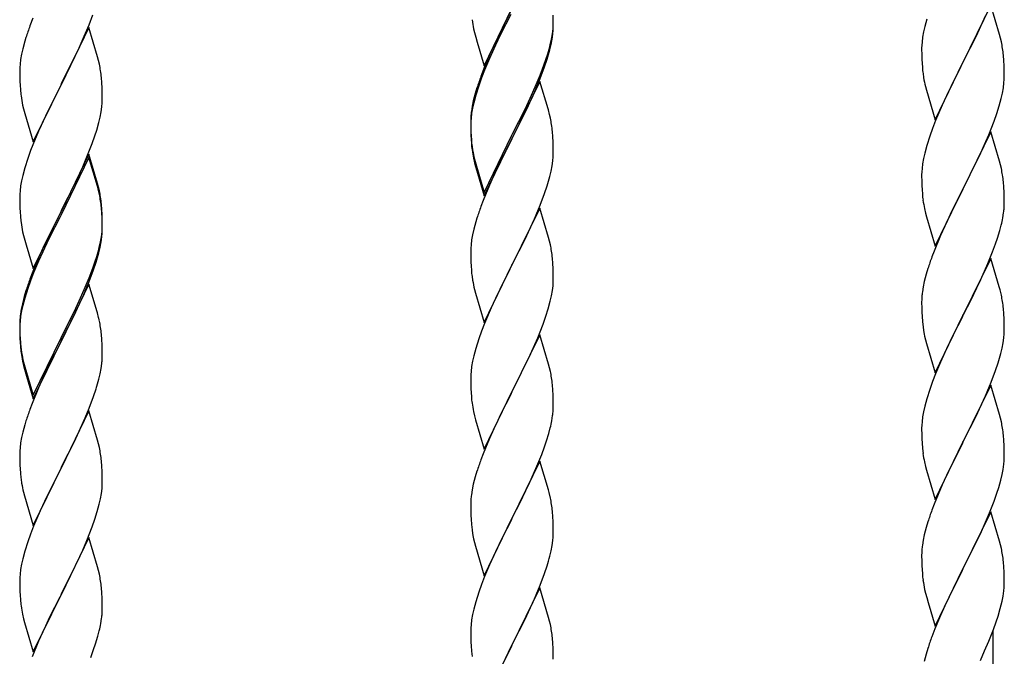
# Model space of a CAD drawing. Units: millimetres. Extents: x 250 to 8280, y 75 to 5795.
# Drawn here: x 6266 to 6521, y 1774 to 1939 of the extents above; entities that cross this region are included whole.
import ezdxf

# ---------------------------------------------------------------- set-up
doc = ezdxf.new("R2010")
doc.units = ezdxf.units.MM
doc.layers.add('YKK_A1', color=4, linetype='Continuous', lineweight=30)

msp = doc.modelspace()

# ---------------------------------------------------------------- linework, layer by layer
at = {"layer": 'YKK_A1', "linetype": 'Continuous', "ltscale": 0.5}
for p, q in [((6386.44, 1927.02), (6393.66, 1941.88)), ((6517.89, 1942.74), (6510.66, 1927.88)), ((6520.15, 1935.1), (6517.89, 1942.74)), ((6269.36, 1939.37), (6268.59, 1937.35)), ((6283.97, 1937.68), (6284.93, 1940.22)), ((6393.32, 1941.21), (6390.05, 1934.65)), ((6393.32, 1940.29), (6390.71, 1935.1)), ((6404.38, 1938.44), (6404.33, 1940.17)), ((6404.38, 1938.22), (6404.38, 1939.36)), ((6501.26, 1939.14), (6500.74, 1937.22)), ((6514.94, 1936.52), (6516.49, 1939.94)), ((6283.89, 1936.95), (6276.66, 1922.09)), ((6282.71, 1934.66), (6283.97, 1937.68)), ((6286.15, 1929.31), (6283.89, 1936.95)), ((6383.71, 1936.57), (6383.92, 1935.63)), ((6404.14, 1935.29), (6404.3, 1936.59)), ((6404.3, 1936.59), (6404.36, 1937.42)), ((6404.36, 1937.42), (6404.38, 1938.22)), ((6404.36, 1936.5), (6404.38, 1937.3)), ((6404.38, 1937.3), (6404.38, 1938.44)), ((6500.74, 1937.22), (6500.43, 1935.82)), ((6514.05, 1934.65), (6514.94, 1936.52)), ((6267.56, 1934.34), (6267.26, 1933.36)), ((6281.39, 1931.7), (6282.71, 1934.66)), ((6383.92, 1935.63), (6384.24, 1934.43)), ((6384.24, 1934.43), (6384.6, 1933.16)), ((6390.05, 1934.65), (6388.94, 1932.28)), ((6390.71, 1935.1), (6389.39, 1932.33)), ((6403.59, 1932.54), (6403.9, 1933.94)), ((6403.8, 1932.56), (6404.07, 1933.93)), ((6403.9, 1933.94), (6404.14, 1935.29)), ((6404.07, 1933.93), (6404.26, 1935.24)), ((6500.19, 1934.47), (6500.03, 1933.17)), ((6500.43, 1935.82), (6500.19, 1934.47)), ((6512.55, 1931.6), (6514.05, 1934.65)), ((6520.4, 1934.14), (6520.15, 1935.1)), ((6520.62, 1933.2), (6520.4, 1934.14)), ((6266.74, 1931.43), (6266.43, 1930.04)), ((6267.26, 1933.36), (6266.74, 1931.43)), ((6276.83, 1922.42), (6281.39, 1931.7)), ((6384.6, 1933.16), (6386.44, 1927.02)), ((6388.94, 1932.28), (6387.83, 1929.82)), ((6388.94, 1931.37), (6387.83, 1928.91)), ((6389.39, 1932.33), (6388.94, 1931.37)), ((6403.47, 1931.15), (6403.8, 1932.56)), ((6499.97, 1932.34), (6499.94, 1931.54)), ((6499.94, 1931.54), (6499.96, 1929.68)), ((6500.03, 1933.17), (6499.97, 1932.34)), ((6510.83, 1928.21), (6512.55, 1931.6)), ((6266.19, 1928.68), (6266.03, 1927.39)), ((6266.43, 1930.04), (6266.19, 1928.68)), ((6286.4, 1928.35), (6286.15, 1929.31)), ((6387.83, 1929.82), (6386.36, 1926.29)), ((6387.83, 1928.91), (6386.56, 1925.88)), ((6401.93, 1927.13), (6402.45, 1928.64)), ((6402.1, 1926.72), (6402.77, 1928.72)), ((6402.45, 1928.64), (6402.92, 1930.13)), ((6499.96, 1929.68), (6499.99, 1928.67)), ((6499.99, 1928.67), (6500.04, 1927.73)), ((6521.27, 1928.33), (6521.16, 1929.75)), ((6265.97, 1926.56), (6265.94, 1925.76)), ((6266.03, 1927.39), (6265.97, 1926.56)), ((6286.62, 1927.41), (6286.4, 1928.35)), ((6386.36, 1926.29), (6385.59, 1924.26)), ((6400.97, 1924.6), (6401.93, 1927.13)), ((6400.97, 1923.69), (6402.1, 1926.72)), ((6500.04, 1927.73), (6500.12, 1926.57)), ((6503.44, 1913.02), (6510.66, 1927.88)), ((6510.14, 1926.86), (6507.5, 1921.57)), ((6510.66, 1927.88), (6510.14, 1926.86)), ((6510.66, 1927.88), (6510.83, 1928.21)), ((6521.33, 1927.09), (6521.27, 1928.33)), ((6521.38, 1925.36), (6521.33, 1927.09)), ((6265.94, 1925.76), (6265.96, 1923.9)), ((6265.96, 1923.9), (6265.99, 1922.89)), ((6287.27, 1922.55), (6287.16, 1923.96)), ((6385.77, 1923.86), (6385.05, 1921.84)), ((6386.56, 1925.88), (6385.77, 1923.86)), ((6399.71, 1921.57), (6400.97, 1924.6)), ((6399.93, 1921.16), (6400.97, 1923.69)), ((6500.29, 1924.98), (6500.43, 1923.99)), ((6521.36, 1923.42), (6521.38, 1924.22)), ((6521.38, 1924.22), (6521.38, 1925.36)), ((6265.99, 1922.89), (6266.04, 1921.95)), ((6266.04, 1921.95), (6266.12, 1920.78)), ((6269.44, 1907.23), (6276.66, 1922.09)), ((6276.5, 1921.76), (6274.78, 1918.38)), ((6276.66, 1922.09), (6276.5, 1921.76)), ((6276.66, 1922.09), (6276.83, 1922.42)), ((6287.33, 1921.31), (6287.27, 1922.55)), ((6287.38, 1919.58), (6287.33, 1921.31)), ((6384.56, 1921.26), (6384.12, 1919.79)), ((6385.05, 1921.84), (6384.26, 1919.36)), ((6400.89, 1922.95), (6393.66, 1908.09)), ((6398.39, 1918.61), (6399.71, 1921.57)), ((6399.49, 1920.16), (6399.93, 1921.16)), ((6403.02, 1915.8), (6400.89, 1922.95)), ((6500.92, 1921.62), (6501.17, 1920.67)), ((6507.5, 1921.57), (6506.39, 1919.24)), ((6520.9, 1919.94), (6521.14, 1921.29)), ((6521.14, 1921.29), (6521.3, 1922.59)), ((6521.3, 1922.59), (6521.36, 1923.42)), ((6274.78, 1918.38), (6272.61, 1913.93)), ((6287.36, 1917.63), (6287.38, 1918.43)), ((6287.38, 1918.43), (6287.38, 1919.58)), ((6384.12, 1919.79), (6383.63, 1917.88)), ((6384.26, 1919.36), (6383.74, 1917.43)), ((6397.05, 1915.78), (6398.39, 1918.61)), ((6397.94, 1916.74), (6399.49, 1920.16)), ((6501.17, 1920.67), (6503.44, 1913.02)), ((6506.39, 1919.24), (6505.27, 1916.82)), ((6520.07, 1916.62), (6520.59, 1918.54)), ((6520.59, 1918.54), (6520.9, 1919.94)), ((6266.71, 1916.78), (6266.92, 1915.84)), ((6266.92, 1915.84), (6267.24, 1914.64)), ((6287.07, 1915.06), (6287.26, 1916.38)), ((6383.34, 1916.5), (6383.12, 1915.16)), ((6383.43, 1916.04), (6383.19, 1914.68)), ((6383.63, 1917.88), (6383.34, 1916.5)), ((6383.74, 1917.43), (6383.43, 1916.04)), ((6397.05, 1914.87), (6397.94, 1916.74)), ((6505.27, 1916.82), (6503.56, 1912.8)), ((6519.45, 1914.64), (6520.07, 1916.62)), ((6267.24, 1914.64), (6269.44, 1907.23)), ((6272.61, 1913.93), (6271.49, 1911.52)), ((6286.47, 1912.28), (6286.8, 1913.69)), ((6286.8, 1913.69), (6287.07, 1915.06)), ((6382.99, 1913.89), (6382.95, 1913.07)), ((6383.03, 1913.39), (6382.97, 1912.56)), ((6383.19, 1914.68), (6383.03, 1913.39)), ((6393.83, 1909.34), (6397.05, 1915.78)), ((6395.55, 1911.81), (6397.05, 1914.87)), ((6403.09, 1915.55), (6403.02, 1915.8)), ((6403.4, 1914.35), (6403.09, 1915.55)), ((6403.62, 1913.41), (6403.4, 1914.35)), ((6518.74, 1912.63), (6519.45, 1914.64)), ((6271.49, 1911.52), (6270.83, 1910.04)), ((6285.92, 1910.34), (6286.47, 1912.28)), ((6382.95, 1913.07), (6382.94, 1912.68)), ((6382.94, 1912.68), (6382.96, 1910.82)), ((6382.97, 1912.56), (6382.94, 1911.76)), ((6382.94, 1911.76), (6382.96, 1909.9)), ((6382.96, 1910.82), (6382.99, 1909.81)), ((6393.83, 1908.42), (6395.55, 1911.81)), ((6502.77, 1910.77), (6502.05, 1908.76)), ((6503.56, 1912.8), (6502.77, 1910.77)), ((6517.35, 1909.08), (6518.74, 1912.63)), ((6270.83, 1910.04), (6269.36, 1906.51)), ((6284.74, 1906.84), (6285.45, 1908.85)), ((6285.45, 1908.85), (6285.92, 1910.34)), ((6382.96, 1909.9), (6382.99, 1908.89)), ((6382.99, 1909.81), (6383.04, 1908.87)), ((6382.99, 1908.89), (6383.04, 1907.95)), ((6383.04, 1908.87), (6383.12, 1907.7)), ((6386.44, 1894.15), (6393.66, 1909.01)), ((6393.66, 1909.01), (6393.83, 1909.34)), ((6393.66, 1908.09), (6393.83, 1908.42)), ((6404.27, 1908.55), (6404.16, 1909.96)), ((6404.33, 1907.3), (6404.27, 1908.55)), ((6502.05, 1908.76), (6501.26, 1906.28)), ((6517.89, 1909.87), (6510.66, 1895.01)), ((6516.28, 1906.58), (6517.35, 1909.08)), ((6520.15, 1902.22), (6517.89, 1909.87)), ((6269.36, 1906.51), (6268.77, 1904.99)), ((6283.56, 1903.8), (6284.74, 1906.84)), ((6383.04, 1907.95), (6383.12, 1906.78)), ((6383.29, 1906.11), (6383.43, 1905.12)), ((6386.44, 1893.24), (6393.66, 1908.09)), ((6393.5, 1907.76), (6390.71, 1902.23)), ((6393.66, 1908.09), (6393.5, 1907.76)), ((6404.38, 1905.57), (6404.33, 1907.3)), ((6501.26, 1906.28), (6500.74, 1904.35)), ((6514.94, 1903.65), (6516.28, 1906.58)), ((6268.77, 1904.99), (6268.05, 1902.97)), ((6283.89, 1904.08), (6276.66, 1889.22)), ((6283.89, 1903.17), (6276.66, 1888.31)), ((6282.28, 1900.79), (6283.56, 1903.8)), ((6286.15, 1896.44), (6283.89, 1904.08)), ((6286.09, 1895.77), (6283.89, 1903.17)), ((6404.36, 1903.63), (6404.38, 1904.43)), ((6404.38, 1904.43), (6404.38, 1905.57)), ((6500.74, 1904.35), (6500.43, 1902.96)), ((6510.83, 1895.34), (6514.94, 1903.65)), ((6267.26, 1900.49), (6266.74, 1898.56)), ((6268.05, 1902.97), (6267.26, 1900.49)), ((6281.17, 1898.35), (6282.28, 1900.79)), ((6383.66, 1903.02), (6383.92, 1901.84)), ((6383.92, 1902.76), (6384.24, 1901.56)), ((6383.92, 1901.84), (6384.17, 1900.88)), ((6384.17, 1900.88), (6384.68, 1899.11)), ((6384.24, 1901.56), (6386.44, 1894.15)), ((6390.71, 1902.23), (6389.16, 1898.98)), ((6403.8, 1899.69), (6404.07, 1901.06)), ((6404.07, 1901.06), (6404.26, 1902.37)), ((6500.19, 1901.6), (6500.03, 1900.31)), ((6500.43, 1902.96), (6500.19, 1901.6)), ((6520.4, 1901.27), (6520.15, 1902.22)), ((6520.62, 1900.33), (6520.4, 1901.27)), ((6266.74, 1898.56), (6266.43, 1897.17)), ((6280.5, 1896.92), (6281.17, 1898.35)), ((6384.68, 1899.11), (6386.44, 1893.24)), ((6389.16, 1898.98), (6387.83, 1896.03)), ((6403.47, 1898.28), (6403.8, 1899.69)), ((6499.97, 1899.48), (6499.94, 1898.68)), ((6499.94, 1898.68), (6499.96, 1896.82)), ((6500.03, 1900.31), (6499.97, 1899.48)), ((6266.19, 1895.81), (6266.03, 1894.52)), ((6266.43, 1897.17), (6266.19, 1895.81)), ((6278.55, 1892.94), (6280.5, 1896.92)), ((6286.28, 1895.04), (6286.09, 1895.77)), ((6286.4, 1895.48), (6286.15, 1896.44)), ((6286.62, 1894.54), (6286.4, 1895.48)), ((6387.83, 1896.03), (6386.16, 1892)), ((6402.1, 1893.85), (6402.77, 1895.85)), ((6499.96, 1896.82), (6499.99, 1895.81)), ((6499.99, 1895.81), (6500.04, 1894.87)), ((6521.27, 1895.46), (6521.16, 1896.88)), ((6521.33, 1894.22), (6521.27, 1895.46)), ((6265.97, 1893.69), (6265.94, 1892.89)), ((6265.94, 1892.89), (6265.96, 1891.03)), ((6266.03, 1894.52), (6265.97, 1893.69)), ((6276.83, 1889.56), (6278.55, 1892.94)), ((6286.62, 1893.63), (6286.28, 1895.04)), ((6400.97, 1890.82), (6402.1, 1893.85)), ((6500.04, 1894.87), (6500.12, 1893.7)), ((6503.44, 1880.15), (6510.66, 1895.01)), ((6510.32, 1894.34), (6507.71, 1889.15)), ((6510.66, 1895.01), (6510.32, 1894.34)), ((6510.66, 1895.01), (6510.83, 1895.34)), ((6521.38, 1892.49), (6521.33, 1894.22)), ((6265.96, 1891.03), (6265.99, 1890.02)), ((6287.27, 1889.68), (6287.16, 1891.09)), ((6386.16, 1892), (6385.59, 1890.48)), ((6399.93, 1888.29), (6400.97, 1890.82)), ((6521.38, 1891.35), (6521.38, 1892.49)), ((6265.99, 1890.02), (6266.04, 1889.08)), ((6266.04, 1889.08), (6266.12, 1887.91)), ((6269.44, 1874.37), (6276.66, 1889.22)), ((6276.32, 1888.55), (6273.05, 1882)), ((6276.66, 1889.22), (6276.32, 1888.55)), ((6276.66, 1888.31), (6276.32, 1887.64)), ((6276.66, 1889.22), (6276.83, 1889.56)), ((6287.27, 1888.76), (6287.16, 1890.17)), ((6287.33, 1888.43), (6287.27, 1889.68)), ((6287.33, 1887.52), (6287.27, 1888.76)), ((6287.38, 1886.71), (6287.33, 1888.43)), ((6400.89, 1890.09), (6393.66, 1875.22)), ((6399.49, 1887.29), (6399.93, 1888.29)), ((6403.15, 1882.44), (6400.89, 1890.09)), ((6500.66, 1889.93), (6500.92, 1888.76)), ((6500.92, 1888.76), (6501.17, 1887.8)), ((6501.17, 1887.8), (6503.44, 1880.15)), ((6507.71, 1889.15), (6506.61, 1886.85)), ((6520.99, 1887.53), (6521.2, 1888.86)), ((6276.32, 1887.64), (6273.71, 1882.45)), ((6287.38, 1885.79), (6287.33, 1887.52)), ((6287.36, 1884.76), (6287.38, 1885.56)), ((6287.38, 1885.56), (6287.38, 1886.71)), ((6287.38, 1884.64), (6287.38, 1885.79)), ((6384.26, 1886.49), (6383.74, 1884.56)), ((6384.56, 1887.47), (6384.26, 1886.49)), ((6397.94, 1883.87), (6399.49, 1887.29)), ((6505.94, 1885.41), (6504.83, 1882.95)), ((6506.61, 1886.85), (6505.94, 1885.41)), ((6520.21, 1884.23), (6520.59, 1885.67)), ((6266.71, 1883.91), (6266.92, 1882.97)), ((6266.92, 1882.97), (6267.24, 1881.77)), ((6286.9, 1881.29), (6287.14, 1882.64)), ((6287.14, 1882.64), (6287.3, 1883.93)), ((6287.3, 1883.93), (6287.36, 1884.76)), ((6287.36, 1883.84), (6287.38, 1884.64)), ((6383.43, 1883.17), (6383.19, 1881.81)), ((6383.74, 1884.56), (6383.43, 1883.17)), ((6397.05, 1882), (6397.94, 1883.87)), ((6504.83, 1882.95), (6503.16, 1878.92)), ((6519.61, 1882.27), (6520.21, 1884.23)), ((6267.24, 1881.77), (6267.6, 1880.5)), ((6267.6, 1880.5), (6269.44, 1874.37)), ((6273.05, 1882), (6271.94, 1879.63)), ((6273.71, 1882.45), (6272.39, 1879.67)), ((6286.59, 1879.89), (6286.9, 1881.29)), ((6286.8, 1879.91), (6287.07, 1881.27)), ((6287.07, 1881.27), (6287.26, 1882.59)), ((6383.03, 1880.52), (6382.97, 1879.69)), ((6383.19, 1881.81), (6383.03, 1880.52)), ((6395.55, 1878.94), (6397.05, 1882)), ((6403.4, 1881.49), (6403.15, 1882.44)), ((6403.62, 1880.55), (6403.4, 1881.49)), ((6518.36, 1878.75), (6519.1, 1880.77)), ((6519.1, 1880.77), (6519.61, 1882.27)), ((6271.94, 1879.63), (6270.83, 1877.17)), ((6271.94, 1878.71), (6270.83, 1876.25)), ((6272.39, 1879.67), (6271.94, 1878.71)), ((6286.47, 1878.49), (6286.8, 1879.91)), ((6382.97, 1879.69), (6382.94, 1878.89)), ((6382.94, 1878.89), (6382.96, 1877.03)), ((6393.83, 1875.55), (6395.55, 1878.94)), ((6503.16, 1878.92), (6502.59, 1877.4)), ((6517.14, 1875.71), (6518.36, 1878.75)), ((6270.83, 1877.17), (6269.36, 1873.64)), ((6270.83, 1876.25), (6269.56, 1873.23)), ((6284.93, 1874.48), (6285.45, 1875.99)), ((6285.1, 1874.07), (6285.77, 1876.06)), ((6285.45, 1875.99), (6285.92, 1877.47)), ((6382.96, 1877.03), (6382.99, 1876.02)), ((6382.99, 1876.02), (6383.04, 1875.08)), ((6383.04, 1875.08), (6383.12, 1873.91)), ((6386.44, 1860.36), (6393.66, 1875.22)), ((6393.66, 1875.22), (6393.14, 1874.2)), ((6393.66, 1875.22), (6393.83, 1875.55)), ((6404.27, 1875.68), (6404.16, 1877.09)), ((6404.33, 1874.43), (6404.27, 1875.68)), ((6517.89, 1877), (6510.66, 1862.15)), ((6516.28, 1873.71), (6517.14, 1875.71)), ((6520.09, 1869.6), (6517.89, 1877)), ((6269.36, 1873.64), (6268.59, 1871.61)), ((6269.56, 1873.23), (6268.77, 1871.2)), ((6283.97, 1871.95), (6284.93, 1874.48)), ((6283.97, 1871.03), (6285.1, 1874.07)), ((6393.14, 1874.2), (6390.5, 1868.91)), ((6404.38, 1872.71), (6404.33, 1874.43)), ((6404.38, 1871.56), (6404.38, 1872.71)), ((6501.12, 1872.92), (6500.63, 1871.01)), ((6501.56, 1874.39), (6501.12, 1872.92)), ((6514.94, 1870.79), (6516.28, 1873.71)), ((6268.77, 1871.2), (6268.05, 1869.18)), ((6283.89, 1870.3), (6276.66, 1855.44)), ((6282.71, 1868.92), (6283.97, 1871.95)), ((6282.93, 1868.5), (6283.97, 1871.03)), ((6286.02, 1863.14), (6283.89, 1870.3)), ((6383.29, 1872.32), (6383.43, 1871.33)), ((6404.14, 1868.64), (6404.3, 1869.93)), ((6404.3, 1869.93), (6404.36, 1870.76)), ((6404.36, 1870.76), (6404.38, 1871.56)), ((6500.63, 1871.01), (6500.34, 1869.63)), ((6514.27, 1869.38), (6514.94, 1870.79)), ((6267.56, 1868.6), (6267.12, 1867.13)), ((6268.05, 1869.18), (6267.26, 1866.71)), ((6280.94, 1864.08), (6282.49, 1867.5)), ((6281.39, 1865.96), (6282.71, 1868.92)), ((6282.49, 1867.5), (6282.93, 1868.5)), ((6383.92, 1868.97), (6384.17, 1868.01)), ((6384.17, 1868.01), (6386.44, 1860.36)), ((6390.5, 1868.91), (6389.39, 1866.59)), ((6403.59, 1865.89), (6403.9, 1867.28)), ((6403.9, 1867.28), (6404.14, 1868.64)), ((6500.34, 1869.63), (6500.12, 1868.29)), ((6512.76, 1866.28), (6514.27, 1869.38)), ((6520.28, 1868.88), (6520.09, 1869.6)), ((6520.62, 1867.46), (6520.28, 1868.88)), ((6266.63, 1865.23), (6266.34, 1863.84)), ((6266.74, 1864.78), (6266.43, 1863.38)), ((6267.12, 1867.13), (6266.63, 1865.23)), ((6267.26, 1866.71), (6266.74, 1864.78)), ((6280.05, 1863.13), (6281.39, 1865.96)), ((6389.39, 1866.59), (6388.27, 1864.16)), ((6403.07, 1863.96), (6403.59, 1865.89)), ((6499.95, 1866.2), (6499.94, 1865.81)), ((6499.94, 1865.81), (6499.96, 1863.95)), ((6499.99, 1867.02), (6499.95, 1866.2)), ((6510.83, 1862.48), (6512.76, 1866.28)), ((6266.34, 1863.84), (6266.12, 1862.51)), ((6266.43, 1863.38), (6266.19, 1862.03)), ((6276.83, 1856.69), (6280.05, 1863.13)), ((6278.55, 1859.16), (6280.05, 1862.21)), ((6280.05, 1862.21), (6280.94, 1864.08)), ((6286.09, 1862.9), (6286.02, 1863.14)), ((6286.4, 1861.7), (6286.09, 1862.9)), ((6388.27, 1864.16), (6386.56, 1860.15)), ((6402.45, 1861.98), (6403.07, 1863.96)), ((6499.96, 1863.95), (6499.99, 1862.94)), ((6499.99, 1862.94), (6500.04, 1862)), ((6510.66, 1862.15), (6510.83, 1862.48)), ((6521.27, 1862.59), (6521.16, 1864.01)), ((6521.33, 1861.35), (6521.27, 1862.59)), ((6265.95, 1860.42), (6265.94, 1860.02)), ((6265.94, 1860.02), (6265.96, 1858.16)), ((6265.97, 1859.9), (6265.94, 1859.1)), ((6265.99, 1861.23), (6265.95, 1860.42)), ((6266.03, 1860.73), (6265.97, 1859.9)), ((6266.19, 1862.03), (6266.03, 1860.73)), ((6286.62, 1860.76), (6286.4, 1861.7)), ((6386.56, 1860.15), (6385.77, 1858.12)), ((6400.35, 1856.43), (6401.74, 1859.97)), ((6401.74, 1859.97), (6402.45, 1861.98)), ((6500.04, 1862), (6500.14, 1860.56)), ((6500.14, 1860.56), (6500.29, 1859.24)), ((6503.44, 1847.28), (6510.66, 1862.15)), ((6510.5, 1861.82), (6508.15, 1857.16)), ((6510.66, 1862.15), (6510.5, 1861.82)), ((6521.38, 1859.62), (6521.33, 1861.35)), ((6521.38, 1858.48), (6521.38, 1859.62)), ((6265.94, 1859.1), (6265.96, 1857.24)), ((6265.96, 1858.16), (6265.99, 1857.15)), ((6265.96, 1857.24), (6265.99, 1856.23)), ((6265.99, 1857.15), (6266.04, 1856.21)), ((6276.83, 1855.77), (6278.55, 1859.16)), ((6287.27, 1855.89), (6287.16, 1857.3)), ((6385.77, 1858.12), (6385.05, 1856.1)), ((6400.89, 1857.21), (6393.66, 1842.36)), ((6403.15, 1849.57), (6400.89, 1857.21)), ((6500.29, 1859.24), (6500.43, 1858.25)), ((6500.43, 1858.25), (6500.61, 1857.3)), ((6500.61, 1857.3), (6500.71, 1856.83)), ((6508.15, 1857.16), (6506.39, 1853.51)), ((6521.36, 1857.68), (6521.38, 1858.48)), ((6265.99, 1856.23), (6266.04, 1855.29)), ((6266.04, 1856.21), (6266.12, 1855.05)), ((6266.04, 1855.29), (6266.12, 1854.13)), ((6269.44, 1841.5), (6276.66, 1856.35)), ((6269.44, 1840.58), (6276.66, 1855.44)), ((6276.5, 1855.11), (6273.71, 1849.57)), ((6276.66, 1855.44), (6276.5, 1855.11)), ((6276.66, 1856.35), (6276.83, 1856.69)), ((6276.66, 1855.44), (6276.83, 1855.77)), ((6287.33, 1854.65), (6287.27, 1855.89)), ((6287.38, 1852.92), (6287.33, 1854.65)), ((6385.05, 1856.1), (6384.26, 1853.62)), ((6399.28, 1853.92), (6400.35, 1856.43)), ((6500.71, 1856.83), (6500.92, 1855.89)), ((6500.92, 1855.89), (6501.17, 1854.93)), ((6501.17, 1854.93), (6503.44, 1847.28)), ((6520.8, 1853.74), (6521.07, 1855.11)), ((6521.07, 1855.11), (6521.26, 1856.42)), ((6266.29, 1853.45), (6266.43, 1852.47)), ((6287.38, 1851.77), (6287.38, 1852.92)), ((6384.26, 1853.62), (6383.74, 1851.7)), ((6397.94, 1851), (6399.28, 1853.92)), ((6505.94, 1852.54), (6504.83, 1850.08)), ((6506.39, 1853.51), (6505.94, 1852.54)), ((6520.47, 1852.33), (6520.8, 1853.74)), ((6266.66, 1850.36), (6266.92, 1849.19)), ((6266.92, 1850.1), (6267.24, 1848.9)), ((6273.71, 1849.57), (6272.16, 1846.32)), ((6287.07, 1848.4), (6287.26, 1849.72)), ((6287.36, 1850.97), (6287.38, 1851.77)), ((6383.43, 1850.3), (6383.19, 1848.95)), ((6383.74, 1851.7), (6383.43, 1850.3)), ((6393.83, 1842.69), (6397.94, 1851)), ((6403.4, 1848.61), (6403.15, 1849.57)), ((6504.83, 1850.08), (6503.56, 1847.06)), ((6519.1, 1847.9), (6519.77, 1849.9)), ((6266.92, 1849.19), (6267.17, 1848.23)), ((6267.17, 1848.23), (6267.68, 1846.45)), ((6267.24, 1848.9), (6269.44, 1841.5)), ((6286.47, 1845.62), (6286.8, 1847.04)), ((6286.8, 1847.04), (6287.07, 1848.4)), ((6383.03, 1847.65), (6382.97, 1846.83)), ((6383.19, 1848.95), (6383.03, 1847.65)), ((6403.62, 1847.67), (6403.4, 1848.61)), ((6503.56, 1847.06), (6502.77, 1845.03)), ((6517.97, 1844.87), (6519.1, 1847.9)), ((6267.68, 1846.45), (6269.44, 1840.58)), ((6272.16, 1846.32), (6270.83, 1843.38)), ((6382.97, 1846.83), (6382.94, 1846.03)), ((6382.94, 1846.03), (6382.96, 1844.16)), ((6502.77, 1845.03), (6502.05, 1843.02)), ((6516.93, 1842.34), (6517.97, 1844.87)), ((6270.83, 1843.38), (6269.16, 1839.34)), ((6285.1, 1841.2), (6285.77, 1843.19)), ((6382.96, 1844.16), (6382.99, 1843.15)), ((6382.99, 1843.15), (6383.04, 1842.21)), ((6383.04, 1842.21), (6383.12, 1841.05)), ((6386.44, 1827.5), (6393.66, 1842.36)), ((6393.66, 1842.36), (6393.32, 1841.69)), ((6393.66, 1842.36), (6393.83, 1842.69)), ((6404.27, 1842.81), (6404.16, 1844.22)), ((6404.33, 1841.56), (6404.27, 1842.81)), ((6502.05, 1843.02), (6501.26, 1840.54)), ((6517.89, 1844.13), (6510.66, 1829.27)), ((6516.49, 1841.34), (6516.93, 1842.34)), ((6520.15, 1836.49), (6517.89, 1844.13)), ((6269.16, 1839.34), (6268.59, 1837.82)), ((6283.97, 1838.16), (6285.1, 1841.2)), ((6393.32, 1841.69), (6390.71, 1836.49)), ((6404.38, 1839.84), (6404.33, 1841.56)), ((6404.38, 1838.69), (6404.38, 1839.84)), ((6501.26, 1840.54), (6500.74, 1838.61)), ((6514.94, 1837.92), (6516.49, 1841.34)), ((6283.89, 1837.43), (6276.66, 1822.57)), ((6282.93, 1835.63), (6283.97, 1838.16)), ((6286.15, 1829.79), (6283.89, 1837.43)), ((6383.66, 1837.28), (6383.92, 1836.1)), ((6500.43, 1837.21), (6500.19, 1835.86)), ((6500.74, 1838.61), (6500.43, 1837.21)), ((6514.05, 1836.05), (6514.94, 1837.92)), ((6267.56, 1834.82), (6267.26, 1833.83)), ((6280.94, 1831.21), (6282.49, 1834.63)), ((6282.49, 1834.63), (6282.93, 1835.63)), ((6383.92, 1836.1), (6384.17, 1835.14)), ((6384.17, 1835.14), (6386.44, 1827.5)), ((6389.61, 1834.19), (6388.94, 1832.76)), ((6390.71, 1836.49), (6389.61, 1834.19)), ((6403.99, 1834.87), (6404.2, 1836.2)), ((6500.03, 1834.57), (6499.97, 1833.74)), ((6500.19, 1835.86), (6500.03, 1834.57)), ((6512.55, 1832.99), (6514.05, 1836.05)), ((6520.4, 1835.53), (6520.15, 1836.49)), ((6520.62, 1834.59), (6520.4, 1835.53)), ((6266.74, 1831.91), (6266.43, 1830.51)), ((6267.26, 1833.83), (6266.74, 1831.91)), ((6388.94, 1832.76), (6387.83, 1830.3)), ((6402.61, 1829.61), (6403.21, 1831.58)), ((6403.21, 1831.58), (6403.59, 1833.02)), ((6499.97, 1833.74), (6499.94, 1832.94)), ((6499.94, 1832.94), (6499.96, 1831.08)), ((6510.83, 1829.6), (6512.55, 1832.99)), ((6266.19, 1829.16), (6266.03, 1827.86)), ((6266.43, 1830.51), (6266.19, 1829.16)), ((6278.55, 1826.29), (6280.05, 1829.34)), ((6280.05, 1829.34), (6280.94, 1831.21)), ((6286.4, 1828.83), (6286.15, 1829.79)), ((6387.83, 1830.3), (6386.16, 1826.26)), ((6402.1, 1828.11), (6402.61, 1829.61)), ((6499.96, 1831.08), (6499.99, 1830.07)), ((6499.99, 1830.07), (6500.04, 1829.13)), ((6500.04, 1829.13), (6500.14, 1827.68)), ((6503.44, 1814.41), (6510.66, 1829.27)), ((6510.66, 1829.27), (6510.5, 1828.94)), ((6510.66, 1829.27), (6510.83, 1829.6)), ((6521.27, 1829.73), (6521.16, 1831.14)), ((6521.33, 1828.48), (6521.27, 1829.73)), ((6265.97, 1827.03), (6265.94, 1826.23)), ((6266.03, 1827.86), (6265.97, 1827.03)), ((6286.62, 1827.89), (6286.4, 1828.83)), ((6401.36, 1826.09), (6402.1, 1828.11)), ((6500.14, 1827.68), (6500.29, 1826.37)), ((6510.5, 1828.94), (6507.5, 1822.96)), ((6521.38, 1826.76), (6521.33, 1828.48)), ((6521.38, 1825.61), (6521.38, 1826.76)), ((6265.94, 1826.23), (6265.96, 1824.37)), ((6265.96, 1824.37), (6265.99, 1823.36)), ((6276.83, 1822.9), (6278.55, 1826.29)), ((6287.27, 1823.02), (6287.16, 1824.44)), ((6386.16, 1826.26), (6385.59, 1824.74)), ((6400.89, 1824.35), (6393.66, 1809.49)), ((6400.14, 1823.06), (6401.36, 1826.09)), ((6403.09, 1816.95), (6400.89, 1824.35)), ((6500.66, 1824.19), (6500.92, 1823.02)), ((6521.36, 1824.81), (6521.38, 1825.61)), ((6265.99, 1823.36), (6266.04, 1822.42)), ((6266.04, 1822.42), (6266.12, 1821.26)), ((6269.44, 1807.71), (6276.66, 1822.57)), ((6276.14, 1821.55), (6273.5, 1816.26)), ((6276.66, 1822.57), (6276.14, 1821.55)), ((6276.66, 1822.57), (6276.83, 1822.9)), ((6287.33, 1821.78), (6287.27, 1823.02)), ((6287.38, 1820.05), (6287.33, 1821.78)), ((6384.56, 1821.74), (6384.12, 1820.27)), ((6399.28, 1821.05), (6400.14, 1823.06)), ((6500.92, 1823.02), (6501.17, 1822.06)), ((6501.17, 1822.06), (6503.44, 1814.41)), ((6507.5, 1822.96), (6506.39, 1820.64)), ((6520.8, 1820.87), (6521.07, 1822.24)), ((6521.07, 1822.24), (6521.26, 1823.56)), ((6266.29, 1819.67), (6266.43, 1818.68)), ((6287.36, 1818.11), (6287.38, 1818.91)), ((6287.38, 1818.91), (6287.38, 1820.05)), ((6384.12, 1820.27), (6383.63, 1818.36)), ((6397.94, 1818.13), (6399.28, 1821.05)), ((6506.39, 1820.64), (6505.27, 1818.21)), ((6519.92, 1817.52), (6520.47, 1819.46)), ((6520.47, 1819.46), (6520.8, 1820.87)), ((6266.92, 1816.31), (6267.17, 1815.36)), ((6273.5, 1816.26), (6272.39, 1813.93)), ((6287.14, 1815.98), (6287.3, 1817.28)), ((6287.3, 1817.28), (6287.36, 1818.11)), ((6383.34, 1816.97), (6383.12, 1815.64)), ((6383.63, 1818.36), (6383.34, 1816.97)), ((6395.76, 1813.62), (6397.27, 1816.72)), ((6397.27, 1816.72), (6397.94, 1818.13)), ((6403.28, 1816.22), (6403.09, 1816.95)), ((6403.62, 1814.81), (6403.28, 1816.22)), ((6505.27, 1818.21), (6504.19, 1815.71)), ((6519.45, 1816.03), (6519.92, 1817.52)), ((6267.17, 1815.36), (6269.44, 1807.71)), ((6272.39, 1813.93), (6271.27, 1811.51)), ((6286.59, 1813.23), (6286.9, 1814.63)), ((6286.9, 1814.63), (6287.14, 1815.98)), ((6382.99, 1814.36), (6382.95, 1813.55)), ((6504.19, 1815.71), (6503.16, 1813.18)), ((6517.56, 1810.98), (6518.74, 1814.02)), ((6518.74, 1814.02), (6519.45, 1816.03)), ((6271.27, 1811.51), (6269.56, 1807.49)), ((6285.45, 1809.33), (6286.07, 1811.31)), ((6286.07, 1811.31), (6286.59, 1813.23)), ((6382.95, 1813.55), (6382.94, 1813.15)), ((6382.94, 1813.15), (6382.96, 1811.29)), ((6382.96, 1811.29), (6382.99, 1810.28)), ((6393.83, 1809.82), (6395.76, 1813.62)), ((6404.27, 1809.94), (6404.16, 1811.35)), ((6503.16, 1813.18), (6502.59, 1811.66)), ((6517.89, 1811.26), (6510.66, 1796.4)), ((6520.15, 1803.62), (6517.89, 1811.26)), ((6284.74, 1807.32), (6285.45, 1809.33)), ((6382.99, 1810.28), (6383.04, 1809.34)), ((6383.04, 1809.34), (6383.14, 1807.9)), ((6386.44, 1794.63), (6393.66, 1809.49)), ((6393.5, 1809.16), (6391.15, 1804.5)), ((6393.66, 1809.49), (6393.5, 1809.16)), ((6393.66, 1809.49), (6393.83, 1809.82)), ((6404.33, 1808.7), (6404.27, 1809.94)), ((6404.38, 1806.97), (6404.33, 1808.7)), ((6501.56, 1808.65), (6501.12, 1807.18)), ((6516.28, 1807.97), (6517.56, 1810.98)), ((6269.56, 1807.49), (6268.77, 1805.46)), ((6283.35, 1803.77), (6284.74, 1807.32)), ((6383.14, 1807.9), (6383.29, 1806.59)), ((6383.29, 1806.59), (6383.43, 1805.6)), ((6404.38, 1805.82), (6404.38, 1806.97)), ((6501.12, 1807.18), (6500.63, 1805.27)), ((6515.17, 1805.52), (6516.28, 1807.97)), ((6268.05, 1803.45), (6267.26, 1800.97)), ((6268.77, 1805.46), (6268.05, 1803.45)), ((6283.89, 1804.56), (6276.66, 1789.7)), ((6282.28, 1801.27), (6283.35, 1803.77)), ((6286.15, 1796.91), (6283.89, 1804.56)), ((6383.43, 1805.6), (6383.61, 1804.64)), ((6383.61, 1804.64), (6383.71, 1804.17)), ((6383.71, 1804.17), (6383.92, 1803.23)), ((6391.15, 1804.5), (6389.39, 1800.85)), ((6404.07, 1802.45), (6404.26, 1803.77)), ((6404.36, 1805.02), (6404.38, 1805.82)), ((6500.34, 1803.89), (6500.12, 1802.55)), ((6500.63, 1805.27), (6500.34, 1803.89)), ((6512.55, 1800.12), (6514.5, 1804.1)), ((6514.5, 1804.1), (6515.17, 1805.52)), ((6520.4, 1802.66), (6520.15, 1803.62)), ((6267.26, 1800.97), (6266.74, 1799.04)), ((6280.94, 1798.34), (6282.28, 1801.27)), ((6383.92, 1803.23), (6384.17, 1802.28)), ((6384.17, 1802.28), (6386.44, 1794.63)), ((6389.39, 1800.85), (6388.94, 1799.89)), ((6403.47, 1799.67), (6403.8, 1801.09)), ((6403.8, 1801.09), (6404.07, 1802.45)), ((6499.99, 1801.28), (6499.95, 1800.46)), ((6520.62, 1801.72), (6520.4, 1802.66)), ((6266.74, 1799.04), (6266.43, 1797.65)), ((6276.83, 1790.03), (6280.94, 1798.34)), ((6388.94, 1799.89), (6387.83, 1797.43)), ((6499.95, 1800.46), (6499.94, 1800.07)), ((6499.94, 1800.07), (6499.96, 1798.21)), ((6510.83, 1796.73), (6512.55, 1800.12)), ((6266.19, 1796.29), (6266.03, 1795)), ((6266.43, 1797.65), (6266.19, 1796.29)), ((6286.4, 1795.96), (6286.15, 1796.91)), ((6286.62, 1795.02), (6286.4, 1795.96)), ((6387.83, 1797.43), (6386.56, 1794.41)), ((6402.1, 1795.24), (6402.77, 1797.24)), ((6499.96, 1798.21), (6499.99, 1797.2)), ((6499.99, 1797.2), (6500.04, 1796.26)), ((6500.04, 1796.26), (6500.12, 1795.09)), ((6503.44, 1781.55), (6510.66, 1796.4)), ((6510.66, 1796.4), (6510.32, 1795.73)), ((6510.66, 1796.4), (6510.83, 1796.73)), ((6521.27, 1796.86), (6521.16, 1798.27)), ((6521.33, 1795.61), (6521.27, 1796.86)), ((6265.97, 1794.17), (6265.94, 1793.37)), ((6265.94, 1793.37), (6265.96, 1791.51)), ((6266.03, 1795), (6265.97, 1794.17)), ((6386.56, 1794.41), (6385.77, 1792.38)), ((6400.97, 1792.21), (6402.1, 1795.24)), ((6510.32, 1795.73), (6507.05, 1789.18)), ((6521.38, 1793.89), (6521.33, 1795.61)), ((6521.38, 1792.74), (6521.38, 1793.89)), ((6265.96, 1791.51), (6265.99, 1790.5)), ((6287.27, 1790.15), (6287.16, 1791.57)), ((6385.77, 1792.38), (6385.05, 1790.36)), ((6400.89, 1791.48), (6393.66, 1776.62)), ((6399.93, 1789.68), (6400.97, 1792.21)), ((6403.15, 1783.83), (6400.89, 1791.48)), ((6500.71, 1791.09), (6500.92, 1790.15)), ((6521.07, 1789.37), (6521.26, 1790.69)), ((6521.36, 1791.94), (6521.38, 1792.74)), ((6265.99, 1790.5), (6266.04, 1789.56)), ((6266.04, 1789.56), (6266.12, 1788.39)), ((6269.44, 1774.84), (6276.66, 1789.7)), ((6276.32, 1789.03), (6273.71, 1783.84)), ((6276.66, 1789.7), (6276.32, 1789.03)), ((6276.66, 1789.7), (6276.83, 1790.03)), ((6287.33, 1788.91), (6287.27, 1790.15)), ((6287.38, 1787.18), (6287.33, 1788.91)), ((6385.05, 1790.36), (6384.26, 1787.88)), ((6397.94, 1785.26), (6399.49, 1788.68)), ((6399.49, 1788.68), (6399.93, 1789.68)), ((6500.92, 1790.15), (6501.24, 1788.95)), ((6501.24, 1788.95), (6501.6, 1787.68)), ((6507.05, 1789.18), (6505.94, 1786.81)), ((6520.8, 1788), (6521.07, 1789.37)), ((6287.38, 1786.04), (6287.38, 1787.18)), ((6383.74, 1785.96), (6383.43, 1784.56)), ((6384.26, 1787.88), (6383.74, 1785.96)), ((6501.6, 1787.68), (6503.44, 1781.55)), ((6505.94, 1786.81), (6504.83, 1784.34)), ((6519.77, 1784.16), (6520.34, 1786.11)), ((6520.34, 1786.11), (6520.8, 1788)), ((6266.66, 1784.62), (6266.92, 1783.45)), ((6266.92, 1783.45), (6267.17, 1782.49)), ((6273.71, 1783.84), (6272.61, 1781.54)), ((6286.99, 1782.22), (6287.2, 1783.55)), ((6383.19, 1783.21), (6383.03, 1781.91)), ((6383.43, 1784.56), (6383.19, 1783.21)), ((6395.55, 1780.34), (6397.05, 1783.39)), ((6397.05, 1783.39), (6397.94, 1785.26)), ((6403.4, 1782.88), (6403.15, 1783.83)), ((6504.83, 1784.34), (6503.36, 1780.82)), ((6519.28, 1782.66), (6519.77, 1784.16)), ((6267.17, 1782.49), (6269.44, 1774.84)), ((6272.61, 1781.54), (6271.94, 1780.1)), ((6382.97, 1781.08), (6382.94, 1780.28)), ((6383.03, 1781.91), (6382.97, 1781.08)), ((6403.62, 1781.94), (6403.4, 1782.88)), ((6503.36, 1780.82), (6502.59, 1778.79)), ((6517.35, 1777.61), (6518.55, 1780.65)), ((6518.49, 1556.85), (6518.49, 1780.47)), ((6518.55, 1780.65), (6519.28, 1782.66)), ((6271.94, 1780.1), (6270.83, 1777.64)), ((6285.61, 1776.96), (6286.21, 1778.92)), ((6286.21, 1778.92), (6286.59, 1780.36)), ((6382.94, 1780.28), (6382.96, 1778.42)), ((6382.96, 1778.42), (6382.99, 1777.41)), ((6393.83, 1776.95), (6395.55, 1780.34)), ((6404.27, 1777.07), (6404.16, 1778.48)), ((6270.83, 1777.64), (6269.16, 1773.61)), ((6284.36, 1773.44), (6285.1, 1775.46)), ((6285.1, 1775.46), (6285.61, 1776.96)), ((6382.99, 1777.41), (6383.04, 1776.47)), ((6383.04, 1776.47), (6383.14, 1775.03)), ((6386.44, 1761.76), (6393.66, 1776.62)), ((6393.5, 1776.29), (6390.5, 1770.31)), ((6393.66, 1776.62), (6393.5, 1776.29)), ((6393.66, 1776.62), (6393.83, 1776.95)), ((6404.33, 1775.83), (6404.27, 1777.07)), ((6404.38, 1774.1), (6404.33, 1775.83)), ((6501.56, 1775.78), (6501.12, 1774.31)), ((6516.28, 1775.1), (6517.35, 1777.61)), ((6383.14, 1775.03), (6383.29, 1773.71)), ((6404.38, 1772.96), (6404.38, 1774.1)), ((6501.12, 1774.31), (6500.63, 1772.4)), ((6515.17, 1772.66), (6516.28, 1775.1))]:
    msp.add_line(p, q, dxfattribs=at)
for centre, radius, start, end in [((6443.74, 1948.27), 61.16, 188.74, 191.0317), ((6343.19, 1910.1), 79.42, 159.9344, 162.2261), ((6372.94, 1938.5), 31.49, 354.0716, 356.3633), ((6342.37, 1947.43), 63.23, 342.7842, 345.076), ((6342.89, 1947.96), 62.63, 343.4586, 345.7503), ((6479.03, 1924.49), 42.49, 9.5359, 11.8277), ((6476.43, 1924.89), 45, 6.1963, 8.4881), ((6245.15, 1918.71), 42.37, 9.5672, 11.859), ((6539.95, 1930.02), 39.98, 184.9569, 187.2487), ((6242.43, 1919.11), 45, 6.1963, 8.4881), ((6460.19, 1897.01), 79.42, 159.9344, 162.2261), ((6559.8, 1935.05), 60.39, 190.5595, 192.8513), ((6305.95, 1924.24), 39.98, 184.9569, 187.2487), ((6326.87, 1928.48), 61.29, 188.7199, 191.0117), ((6255.94, 1919.63), 31.49, 354.0716, 356.3633), ((6414.93, 1911.28), 32.04, 173.0323, 175.3241), ((6362.15, 1904.71), 42.37, 9.5672, 11.859), ((6359.3, 1905.1), 45.12, 6.176, 8.4678), ((6423.07, 1911.15), 40.1, 184.9379, 187.2297), ((6422.95, 1910.24), 39.98, 184.9569, 187.2487), ((6437.84, 1913.35), 55.16, 188.5086, 190.8003), ((6442.8, 1916.19), 60.39, 190.5595, 192.8513), ((6372.94, 1905.63), 31.49, 354.0716, 356.3633), ((6342.37, 1914.56), 63.23, 342.7842, 345.076), ((6479.15, 1891.62), 42.37, 9.5672, 11.859), ((6476.43, 1892.02), 45, 6.1963, 8.4881), ((6245.15, 1885.84), 42.37, 9.5672, 11.859), ((6245.15, 1884.92), 42.37, 9.5672, 11.859), ((6242.43, 1886.24), 45, 6.1963, 8.4881), ((6540.07, 1897.16), 40.1, 184.9379, 187.2297), ((6242.3, 1885.32), 45.12, 6.176, 8.4678), ((6460.19, 1863.23), 79.42, 159.9344, 162.2261), ((6554.84, 1900.27), 55.16, 188.5086, 190.8003), ((6491.11, 1891.87), 30.27, 356.7243, 359.016), ((6305.95, 1891.37), 39.98, 184.9569, 187.2487), ((6489.27, 1892.87), 32.18, 352.8335, 355.1252), ((6326.74, 1895.62), 61.16, 188.74, 191.0317), ((6474.42, 1896.6), 47.45, 346.6856, 348.9773), ((6255.94, 1885.84), 31.49, 354.0716, 356.3633), ((6362.03, 1871.84), 42.49, 9.5359, 11.8277), ((6225.37, 1894.78), 63.23, 342.7842, 345.076), ((6225.89, 1895.3), 62.63, 343.4586, 345.7503), ((6359.43, 1872.24), 45, 6.1963, 8.4881), ((6577.19, 1850.15), 79.42, 159.9344, 162.2261), ((6422.95, 1877.37), 39.98, 184.9569, 187.2487), ((6343.19, 1844.36), 79.42, 159.9344, 162.2261), ((6442.8, 1882.4), 60.39, 190.5595, 192.8513), ((6531.93, 1864.41), 32.04, 173.0323, 175.3241), ((6479.15, 1858.76), 42.37, 9.5672, 11.859), ((6476.3, 1859.15), 45.12, 6.176, 8.4678), ((6297.93, 1858.62), 32.04, 173.0323, 175.3241), ((6245.15, 1852.05), 42.37, 9.5672, 11.859), ((6242.3, 1852.45), 45.12, 6.176, 8.4678), ((6489.94, 1859.68), 31.49, 354.0716, 356.3633), ((6306.07, 1858.5), 40.1, 184.9379, 187.2297), ((6305.95, 1857.58), 39.98, 184.9569, 187.2487), ((6320.84, 1860.7), 55.16, 188.5086, 190.8003), ((6325.8, 1863.53), 60.39, 190.5595, 192.8513), ((6459.37, 1868.61), 63.23, 342.7842, 345.076), ((6255.94, 1852.97), 31.49, 354.0716, 356.3633), ((6362.15, 1838.97), 42.37, 9.5672, 11.859), ((6225.37, 1861.91), 63.23, 342.7842, 345.076), ((6359.43, 1839.37), 45, 6.1963, 8.4881), ((6423.07, 1844.5), 40.1, 184.9379, 187.2297), ((6437.84, 1847.61), 55.16, 188.5086, 190.8003), ((6343.19, 1810.57), 79.42, 159.9344, 162.2261), ((6372.27, 1840.22), 32.18, 352.8335, 355.1252), ((6374.11, 1839.21), 30.27, 356.7243, 359.016), ((6357.42, 1843.94), 47.45, 346.6856, 348.9773), ((6479.14, 1825.89), 42.38, 9.5641, 11.8559), ((6476.35, 1826.28), 45.07, 6.1841, 8.4759), ((6245.03, 1819.18), 42.49, 9.5359, 11.8277), ((6242.43, 1819.58), 45, 6.1963, 8.4881), ((6460.19, 1797.49), 79.42, 159.9344, 162.2261), ((6554.89, 1834.53), 55.21, 188.4999, 190.7916), ((6489.92, 1826.81), 31.5, 354.0735, 356.3652), ((6305.95, 1824.71), 39.98, 184.9569, 187.2487), ((6325.8, 1829.74), 60.39, 190.5595, 192.8513), ((6414.93, 1811.75), 32.04, 173.0323, 175.3241), ((6362.15, 1806.1), 42.37, 9.5672, 11.859), ((6359.3, 1806.5), 45.12, 6.176, 8.4678), ((6577.23, 1784.41), 79.46, 159.9431, 162.2349), ((6372.94, 1807.02), 31.49, 354.0716, 356.3633), ((6531.98, 1798.67), 32.09, 173.0414, 175.3331), ((6479.13, 1793.02), 42.39, 9.561, 11.8527), ((6342.37, 1815.96), 63.23, 342.7842, 345.076), ((6476.36, 1793.41), 45.06, 6.1862, 8.4779), ((6245.15, 1786.31), 42.37, 9.5672, 11.859), ((6242.43, 1786.71), 45, 6.1963, 8.4881), ((6539.96, 1798.55), 39.99, 184.955, 187.2468), ((6560.75, 1802.8), 61.18, 188.738, 191.0297), ((6489.95, 1793.94), 31.48, 354.0697, 356.3614), ((6306.07, 1791.84), 40.1, 184.9379, 187.2297), ((6320.84, 1794.96), 55.16, 188.5086, 190.8003), ((6257.11, 1786.56), 30.27, 356.7243, 359.016), ((6255.27, 1787.56), 32.18, 352.8335, 355.1252), ((6240.42, 1791.29), 47.45, 346.6856, 348.9773), ((6362.14, 1773.23), 42.38, 9.5641, 11.8559), ((6359.35, 1773.63), 45.07, 6.1841, 8.4759), ((6577.2, 1751.54), 79.44, 159.9373, 162.229)]:
    msp.add_arc(centre, radius, start, end, dxfattribs=at)

doc.saveas('drawing.dxf')
